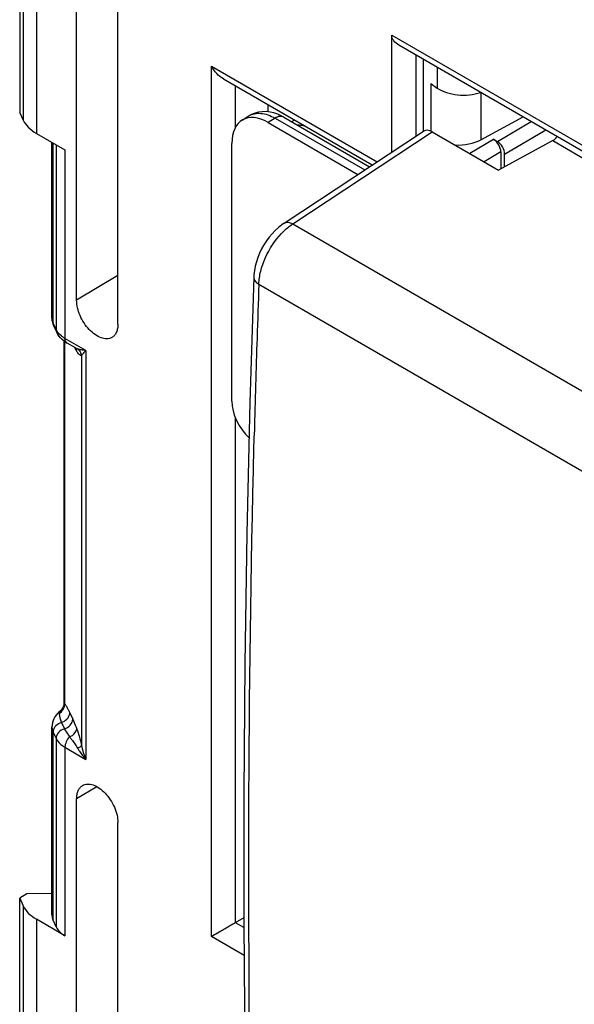
# Model space of a CAD drawing. Units: millimetres. Extents: x -53 to 53, y -60 to 59.
# Drawn here: x -53 to -36, y 14 to 43 of the extents above; entities that cross this region are included whole.
import ezdxf

# ---------------------------------------------------------------- set-up
doc = ezdxf.new("R2010")
doc.units = ezdxf.units.MM
doc.header["$LTSCALE"] = 16.335
doc.layers.get('0').update_dxf_attribs({"linetype": 'CONTINUOUS'})
doc.layers.add('ASSI', color=7, linetype='CONTINUOUS')

msp = doc.modelspace()

# ---------------------------------------------------------------- linework, layer by layer
at = {"color": 7, "linetype": 'CONTINUOUS'}
for p, q in [((-50.933, 34.785), (-50.933, 48.012)), ((-49.73, 34.09), (-49.73, 47.317)), ((-52.595, 45.115), (-52.595, 40.252)), ((-41.74, 39.105), (-41.74, 42.514)), ((-36.027, 39.046), (-41.533, 42.225)), ((-41.033, 39.572), (-41.033, 41.937)), ((-40.821, 41.814), (-40.821, 39.716)), ((-46.648, 41.237), (-42.308, 38.731)), ((-40.602, 41.102), (-40.414, 40.973)), ((-45.359, 40.493), (-45.359, 40.279)), ((-52.595, 40.252), (-52.493, 40.034)), ((-46.109, 40.035), (-45.909, 40.159)), ((-45.346, 39.969), (-42.726, 38.455)), ((-44.888, 40.122), (-42.387, 38.678)), ((-44.575, 40.04), (-44.661, 39.991)), ((-39.141, 39.463), (-37.903, 40.129)), ((-52.105, 39.649), (-51.274, 39.169)), ((-44.884, 37.032), (-40.815, 39.716)), ((-40.557, 39.696), (-38.629, 38.583)), ((-51.653, 34.269), (-51.653, 39.388)), ((-46.407, 31.845), (-46.407, 39.356)), ((-38.77, 39.477), (-38.66, 39.413)), ((-37.042, 39.44), (-38.629, 38.583)), ((-38.558, 39.109), (-38.558, 38.621)), ((-38.448, 38.681), (-38.448, 39.045)), ((-45.766, 35.456), (-45.878, 31.801)), ((-51.515, 33.852), (-51.601, 34.038)), ((-51.304, 33.598), (-51.304, 23.036)), ((-50.966, 33.396), (-51.212, 33.538)), ((-50.966, 33.396), (-50.951, 33.386)), ((-51.407, 22.82), (-51.408, 22.82)), ((-51.334, 22.909), (-51.361, 22.868)), ((-51.653, 16.861), (-51.653, 22.349)), ((-50.933, 7.025), (-50.933, 20.252)), ((-49.73, 6.33), (-49.73, 19.557)), ((-52.383, 17.481), (-52.595, 17.355)), ((-52.595, 12.492), (-52.595, 17.355)), ((-52.595, 17.355), (-52.493, 17.132)), ((-51.653, 17.489), (-52.383, 17.481)), ((-51.274, 16.261), (-52.105, 16.741)), ((-51.533, 16.522), (-51.619, 16.71)), ((-46.055, 16.78), (-47.001, 16.234)), ((-46.52, 16.512), (-46.621, 16.453)), ((-46.471, 16.54), (-46.52, 16.512)), ((-46.38, 16.593), (-46.424, 16.567))]:
    msp.add_line(p, q, dxfattribs=at)
at = {"color": 250, "linetype": 'CONTINUOUS'}
for p, q in [((-52.493, 44.892), (-52.493, 40.034)), ((-52.105, 44.501), (-52.105, 39.649)), ((-41.74, 42.514), (-36.081, 39.246)), ((-47.001, 16.234), (-47.001, 41.61)), ((-47.001, 41.61), (-42.171, 38.821)), ((-40.414, 41.579), (-40.414, 40.973)), ((-40.602, 41.102), (-40.602, 39.718)), ((-46.3, 39.827), (-46.3, 41.036)), ((-39.141, 40.844), (-39.141, 39.463)), ((-45.144, 40.094), (-45.346, 39.969)), ((-45.144, 40.094), (-42.53, 38.584)), ((-38.66, 39.413), (-37.669, 39.995)), ((-44.627, 37.012), (-40.557, 39.696)), ((-38.448, 39.045), (-37.247, 39.751)), ((-51.619, 34.119), (-51.619, 39.368)), ((-38.77, 39.477), (-39.467, 39.067)), ((-37.042, 39.44), (-35.844, 38.748)), ((-51.533, 39.319), (-51.533, 33.934)), ((-51.274, 39.169), (-51.274, 33.675)), ((-38.558, 39.109), (-39.045, 38.823)), ((-44.627, 37.012), (33.754, -8.245)), ((-49.73, 35.504), (-50.933, 34.785)), ((-45.62, 35.252), (32.739, -9.991)), ((-51.533, 33.934), (-51.619, 34.119)), ((-51.287, 33.586), (-51.287, 23.029)), ((-50.661, 33.321), (-51.274, 33.675)), ((-50.661, 33.321), (-50.661, 21.401)), ((-50.79, 33.171), (-50.79, 21.81)), ((-46.3, 16.638), (-46.3, 31.354)), ((-45.76, 30.495), (-45.748, 30.947)), ((-45.76, 30.495), (-45.749, 30.946)), ((-51.135, 22.757), (-51.049, 22.572)), ((-51.377, 22.478), (-51.291, 22.293)), ((-51.619, 16.71), (-51.619, 22.199)), ((-51.619, 22.199), (-51.533, 22.014)), ((-51.533, 22.014), (-51.533, 16.522)), ((-51.274, 21.755), (-51.274, 16.261)), ((-51.274, 21.755), (-50.661, 21.401)), ((-50.343, 20.605), (-50.933, 20.252)), ((-52.493, 17.132), (-52.493, 12.274)), ((-52.105, 16.741), (-52.105, 11.889)), ((-46.054, 16.496), (-46.3, 16.638)), ((-46.047, 15.683), (-47.001, 16.234))]:
    msp.add_line(p, q, dxfattribs=at)
at = {"color": 7, "linetype": 'CONTINUOUS'}
for points in [[(-44.888, 40.122), (-44.948, 40.155), (-45.061, 40.207), (-45.176, 40.246), (-45.291, 40.272), (-45.405, 40.284), (-45.517, 40.283), (-45.628, 40.269), (-45.734, 40.241), (-45.834, 40.2), (-45.909, 40.159)], [(-44.884, 37.032), (-44.947, 36.988), (-45.047, 36.909), (-45.142, 36.822), (-45.232, 36.726), (-45.317, 36.623), (-45.397, 36.515), (-45.47, 36.4), (-45.536, 36.282), (-45.595, 36.159), (-45.646, 36.035), (-45.689, 35.908), (-45.722, 35.781), (-45.747, 35.655), (-45.762, 35.529), (-45.766, 35.456)], [(-45.878, 31.801), (-45.967, 27.988), (-46.026, 24.191), (-46.055, 20.411), (-46.055, 16.649), (-46.025, 12.905), (-45.966, 9.179), (-45.878, 5.471), (-45.766, 1.964)], [(-51.304, 23.036), (-51.306, 22.997), (-51.316, 22.953), (-51.334, 22.909)], [(-51.361, 22.868), (-51.395, 22.83), (-51.408, 22.82)], [(-46.672, 16.424), (-46.773, 16.365), (-46.822, 16.337), (-46.87, 16.31), (-46.916, 16.283), (-46.959, 16.257), (-47.001, 16.234)]]:
    msp.add_lwpolyline(points, dxfattribs=at)
at = {"color": 250, "linetype": 'CONTINUOUS'}
for centre, radius, start, end in [((462.705, 17.856), 508.622, 178.04001, 178.21712), ((-51.273, 34.28), 0.381, 197.1902, 204.9452), ((-51.153, 34.11), 0.419, 204.9329, 209.8948), ((-50.824, 34.455), 0.9, 237.0404, 240.0187), ((458.474, 17.985), 504.39, 178.21682, 178.52758), ((-51.175, 33.284), 0.245, 11.8017, 25.2697), ((-51.179, 33.283), 0.249, 3.2028, 11.8225), ((-51.093, 33.125), 0.306, 18.3898, 23.2462), ((-51.094, 33.124), 0.307, 8.7192, 18.3979), ((-51.581, 23.006), 0.295, 349.877, 357.1882), ((-51.567, 23.005), 0.281, 357.1758, 4.778), ((-55.822, 20.582), 5.167, 24.8932, 25.086), ((-50.757, 22.766), 0.684, 203.5232, 204.8969), ((-51.406, 22.199), 0.213, 172.1495, 179.9322)]:
    msp.add_arc(centre, radius, start, end, dxfattribs=at)
at = {"color": 7, "linetype": 'CONTINUOUS'}
for centre, radius, start, end in [((-50.748, 34.342), 0.928, 236.5769, 240.0194), ((-51.117, 22.349), 0.536, 173.0179, 179.9943)]:
    msp.add_arc(centre, radius, start, end, dxfattribs=at)
for centre, major_axis, ratio, start_param, end_param in [((-45.346, 38.744), (-0.75, 1.299), 0.577156, 5.497891, 7.068383), ((-51.044, 40.24), (1.5, -0.022), 0.567225, -2.871365, -2.347766), ((-40.556, 39.287), (-0.25, 0.434), 0.576804, -0.783773, 0.034893), ((-39.836, 39.878), (1, -0.015), 0.567225, -1.620207, -0.794423), ((-38.77, 39.232), (-0.15, 0.26), 0.57742, -2.356052, -0.785408), ((-38.66, 39.168), (-0.15, 0.26), 0.57742, -2.356052, -0.785408), ((-37.052, 39.639), (0.143, 0.206), 0.625215, -2.251842, -1.520319), ((-45.7, 31.437), (-0.5, 0.866), 0.577508, 0.785502, 2.065822), ((-51.044, 17.374), (1.5, 0.023), 0.587374, -2.888831, -2.365232), ((-50.653, 16.871), (1, 0.015), 0.587374, 3.132555, 3.394355), ((-50.567, 16.683), (1, 0.015), 0.587374, -2.888831, -2.365232)]:
    msp.add_ellipse(centre, major_axis=major_axis, ratio=ratio, start_param=start_param, end_param=end_param, dxfattribs=at)
for points, knots in [([(-41.533, 42.225), (-41.588, 42.257), (-41.666, 42.317), (-41.728, 42.425), (-41.74, 42.485), (-41.74, 42.514)], [0, 0, 0, 0, 0.519846, 0.764434, 1, 1, 1, 1]), ([(-46.648, 41.237), (-46.721, 41.279), (-46.855, 41.393), (-46.957, 41.534), (-47.001, 41.61)], [0, 0, 0, 0, 0.492792, 1, 1, 1, 1]), ([(-40.414, 40.973), (-40.333, 40.917), (-40.139, 40.828), (-39.818, 40.763), (-39.478, 40.763), (-39.253, 40.808), (-39.148, 40.844)], [0, 0, 0, 0, 0.225687, 0.480276, 0.745413, 1, 1, 1, 1]), ([(-44.273, 39.867), (-44.291, 39.87), (-44.361, 39.881), (-44.431, 39.888), (-44.484, 39.89)], [0, 0, 0, 0, 0.255723, 1, 1, 1, 1]), ([(-49.911, 33.697), (-49.954, 33.674), (-50.061, 33.648), (-50.232, 33.685), (-50.407, 33.782), (-50.574, 33.931), (-50.722, 34.121), (-50.838, 34.337), (-50.913, 34.56), (-50.933, 34.712), (-50.933, 34.785)], [0, 0, 0, 0, 0.087081, 0.186951, 0.304654, 0.438573, 0.582976, 0.729968, 0.871518, 1, 1, 1, 1]), ([(-49.73, 34.09), (-49.73, 34.046), (-49.736, 33.963), (-49.77, 33.849), (-49.828, 33.757), (-49.882, 33.713), (-49.911, 33.697)], [0, 0, 0, 0, 0.289561, 0.549326, 0.782262, 1, 1, 1, 1]), ([(-51.259, 33.567), (-51.314, 33.603), (-51.414, 33.686), (-51.488, 33.795), (-51.515, 33.852)], [0, 0, 0, 0, 0.505884, 1, 1, 1, 1]), ([(-51.407, 22.82), (-51.471, 22.77), (-51.582, 22.649), (-51.639, 22.493), (-51.649, 22.414)], [0, 0, 0, 0, 0.50422, 1, 1, 1, 1]), ([(-50.762, 20.638), (-50.72, 20.664), (-50.614, 20.693), (-50.441, 20.661), (-50.264, 20.566), (-50.095, 20.417), (-49.945, 20.227), (-49.827, 20.009), (-49.75, 19.784), (-49.73, 19.63), (-49.73, 19.557)], [0, 0, 0, 0, 0.086812, 0.185886, 0.302943, 0.436654, 0.58129, 0.728819, 0.870995, 1, 1, 1, 1]), ([(-50.933, 20.252), (-50.933, 20.294), (-50.927, 20.375), (-50.895, 20.486), (-50.84, 20.577), (-50.789, 20.622), (-50.762, 20.638)], [0, 0, 0, 0, 0.288716, 0.5487, 0.782333, 1, 1, 1, 1])]:
    msp.add_open_spline(points, degree=3, knots=knots, dxfattribs=at)
at = {"color": 250, "linetype": 'CONTINUOUS'}
for points, knots in [([(-45.909, 40.159), (-45.86, 40.19), (-45.745, 40.235), (-45.552, 40.243), (-45.346, 40.195), (-45.212, 40.132), (-45.144, 40.094)], [0, 0, 0, 0, 0.217494, 0.450113, 0.709484, 1, 1, 1, 1]), ([(-44.888, 40.122), (-44.922, 40.142), (-45.018, 40.156), (-45.102, 40.119), (-45.144, 40.094)], [0, 0, 0, 0, 0.44777, 1, 1, 1, 1]), ([(-44.884, 37.032), (-44.868, 37.043), (-44.83, 37.058), (-44.766, 37.061), (-44.696, 37.045), (-44.65, 37.024), (-44.627, 37.012)], [0, 0, 0, 0, 0.212926, 0.444085, 0.705655, 1, 1, 1, 1]), ([(-44.955, 36.735), (-44.929, 36.762), (-44.828, 36.863), (-44.716, 36.954), (-44.627, 37.012)], [0, 0, 0, 0, 0.261415, 1, 1, 1, 1]), ([(-45.62, 35.252), (-45.615, 35.38), (-45.573, 35.647), (-45.388, 36.167), (-45.151, 36.53), (-44.955, 36.735)], [0, 0, 0, 0, 0.232298, 0.485719, 1, 1, 1, 1]), ([(-45.766, 35.456), (-45.767, 35.437), (-45.761, 35.398), (-45.731, 35.343), (-45.683, 35.293), (-45.642, 35.265), (-45.62, 35.252)], [0, 0, 0, 0, 0.213242, 0.444499, 0.705895, 1, 1, 1, 1]), ([(-51.314, 33.7), (-51.336, 33.714), (-51.414, 33.769), (-51.482, 33.841), (-51.516, 33.902)], [0, 0, 0, 0, 0.273075, 1, 1, 1, 1]), ([(-51.212, 33.538), (-51.232, 33.549), (-51.267, 33.593), (-51.274, 33.646), (-51.274, 33.675)], [0, 0, 0, 0, 0.44916, 1, 1, 1, 1]), ([(-50.93, 33.297), (-50.935, 33.305), (-50.959, 33.343), (-50.979, 33.382), (-50.995, 33.412)], [0, 0, 0, 0, 0.228934, 1, 1, 1, 1]), ([(-50.906, 33.367), (-50.911, 33.368), (-50.931, 33.377), (-50.951, 33.387), (-50.966, 33.396)], [0, 0, 0, 0, 0.23892, 1, 1, 1, 1]), ([(-50.661, 33.321), (-50.705, 33.325), (-50.788, 33.334), (-50.87, 33.353), (-50.906, 33.367)], [0, 0, 0, 0, 0.537744, 1, 1, 1, 1]), ([(-50.661, 33.321), (-50.688, 33.294), (-50.733, 33.245), (-50.775, 33.194), (-50.79, 33.171)], [0, 0, 0, 0, 0.577021, 1, 1, 1, 1]), ([(-50.79, 33.171), (-50.801, 33.17), (-50.827, 33.178), (-50.877, 33.22), (-50.908, 33.264), (-50.93, 33.297)], [0, 0, 0, 0, 0.171693, 0.395624, 1, 1, 1, 1]), ([(-45.627, 1.968), (-45.71, 4.312), (-45.97, 13.819), (-45.938, 23.333), (-45.76, 30.495)], [0, 0, 0, 0, 0.246643, 1, 1, 1, 1]), ([(-51.304, 23.036), (-51.304, 23.037), (-51.294, 23.032), (-51.291, 23.031), (-51.287, 23.029)], [0, 0, 0, 0, 0.222461, 1, 1, 1, 1]), ([(-51.287, 23.029), (-51.281, 23.023), (-51.259, 22.995), (-51.241, 22.965), (-51.228, 22.941)], [0, 0, 0, 0, 0.217569, 1, 1, 1, 1]), ([(-51.408, 22.82), (-51.419, 22.81), (-51.439, 22.786), (-51.442, 22.754), (-51.441, 22.739)], [0, 0, 0, 0, 0.491847, 1, 1, 1, 1]), ([(-51.441, 22.739), (-51.402, 22.762), (-51.334, 22.825), (-51.298, 22.91), (-51.29, 22.954)], [0, 0, 0, 0, 0.503614, 1, 1, 1, 1]), ([(-51.441, 22.739), (-51.441, 22.733), (-51.438, 22.704), (-51.435, 22.676), (-51.431, 22.654)], [0, 0, 0, 0, 0.222496, 1, 1, 1, 1]), ([(-51.228, 22.941), (-51.225, 22.936), (-51.214, 22.917), (-51.203, 22.897), (-51.196, 22.882)], [0, 0, 0, 0, 0.241767, 1, 1, 1, 1]), ([(-51.219, 22.572), (-51.194, 22.598), (-51.153, 22.655), (-51.135, 22.724), (-51.135, 22.757)], [0, 0, 0, 0, 0.522693, 1, 1, 1, 1]), ([(-51.196, 22.882), (-51.191, 22.873), (-51.173, 22.837), (-51.156, 22.801), (-51.143, 22.773)], [0, 0, 0, 0, 0.242893, 1, 1, 1, 1]), ([(-51.377, 22.478), (-51.438, 22.46), (-51.546, 22.397), (-51.609, 22.285), (-51.617, 22.228)], [0, 0, 0, 0, 0.524952, 1, 1, 1, 1]), ([(-51.431, 22.654), (-51.429, 22.641), (-51.418, 22.586), (-51.401, 22.532), (-51.384, 22.493)], [0, 0, 0, 0, 0.235747, 1, 1, 1, 1]), ([(-51.291, 22.293), (-51.226, 22.312), (-51.109, 22.382), (-51.049, 22.511), (-51.049, 22.572)], [0, 0, 0, 0, 0.529792, 1, 1, 1, 1]), ([(-51.049, 22.572), (-51.039, 22.55), (-50.996, 22.456), (-50.957, 22.36), (-50.93, 22.286)], [0, 0, 0, 0, 0.233488, 1, 1, 1, 1]), ([(-51.653, 22.349), (-51.653, 22.336), (-51.65, 22.285), (-51.635, 22.234), (-51.619, 22.199)], [0, 0, 0, 0, 0.246014, 1, 1, 1, 1]), ([(-51.291, 22.293), (-51.357, 22.273), (-51.473, 22.203), (-51.533, 22.074), (-51.533, 22.014)], [0, 0, 0, 0, 0.529782, 1, 1, 1, 1]), ([(-51.291, 22.293), (-51.282, 22.273), (-51.239, 22.191), (-51.183, 22.117), (-51.141, 22.059)], [0, 0, 0, 0, 0.231545, 1, 1, 1, 1]), ([(-51.141, 22.059), (-51.112, 22.07), (-51.019, 22.117), (-50.935, 22.211), (-50.93, 22.286)], [0, 0, 0, 0, 0.289304, 1, 1, 1, 1]), ([(-50.93, 22.286), (-50.917, 22.25), (-50.863, 22.094), (-50.818, 21.934), (-50.79, 21.81)], [0, 0, 0, 0, 0.228083, 1, 1, 1, 1]), ([(-51.533, 22.014), (-51.521, 21.989), (-51.458, 21.882), (-51.357, 21.803), (-51.274, 21.755)], [0, 0, 0, 0, 0.224527, 1, 1, 1, 1]), ([(-51.141, 22.059), (-51.181, 22.017), (-51.244, 21.921), (-51.274, 21.809), (-51.274, 21.755)], [0, 0, 0, 0, 0.518848, 1, 1, 1, 1]), ([(-51.141, 22.059), (-51.121, 22.034), (-51.036, 21.927), (-50.958, 21.815), (-50.906, 21.726)], [0, 0, 0, 0, 0.236762, 1, 1, 1, 1]), ([(-50.906, 21.726), (-50.879, 21.737), (-50.837, 21.759), (-50.798, 21.792), (-50.79, 21.81)], [0, 0, 0, 0, 0.604957, 1, 1, 1, 1]), ([(-50.906, 21.726), (-50.889, 21.697), (-50.817, 21.582), (-50.731, 21.476), (-50.661, 21.401)], [0, 0, 0, 0, 0.243759, 1, 1, 1, 1])]:
    msp.add_open_spline(points, degree=3, knots=knots, dxfattribs=at)
at = {"color": 7, "linetype": 'CONTINUOUS'}
msp.add_open_spline([(-51.653, 34.269), (-51.653, 34.19), (-51.635, 34.11), (-51.601, 34.038)], degree=3, dxfattribs=at)
at = {"color": 250, "linetype": 'CONTINUOUS'}
for points in [[(-51.638, 34.168), (-51.648, 34.2), (-51.653, 34.235), (-51.653, 34.269)], [(-51.601, 34.038), (-51.613, 34.063), (-51.619, 34.092), (-51.619, 34.119)], [(-51.515, 33.852), (-51.527, 33.878), (-51.533, 33.906), (-51.533, 33.934)], [(-50.906, 33.367), (-50.865, 33.336), (-50.832, 33.293), (-50.812, 33.246)], [(-51.377, 22.478), (-51.319, 22.496), (-51.262, 22.528), (-51.219, 22.572)], [(-50.79, 21.81), (-50.766, 21.669), (-50.721, 21.531), (-50.661, 21.401)]]:
    msp.add_open_spline(points, degree=3, dxfattribs=at)
at = {"layer": 'ASSI', "color": 7, "linetype": 'CONTINUOUS'}
for p, q in [((-50.933, 34.785), (-50.933, 48.012)), ((-49.73, 34.09), (-49.73, 47.317)), ((-52.595, 45.115), (-52.595, 40.252)), ((-41.74, 39.105), (-41.74, 42.514)), ((-36.027, 39.046), (-41.533, 42.225)), ((-41.033, 39.572), (-41.033, 41.937)), ((-40.821, 41.814), (-40.821, 39.716)), ((-46.648, 41.237), (-42.308, 38.731)), ((-45.359, 40.493), (-45.359, 40.279)), ((-52.595, 40.252), (-52.493, 40.034)), ((-46.109, 40.035), (-45.909, 40.159)), ((-45.346, 39.969), (-42.726, 38.455)), ((-44.888, 40.122), (-44.948, 40.155)), ((-44.888, 40.122), (-42.387, 38.678)), ((-52.105, 39.649), (-51.274, 39.169)), ((-44.884, 37.032), (-40.815, 39.716)), ((-40.557, 39.696), (-38.629, 38.583)), ((-51.653, 34.269), (-51.653, 39.388)), ((-46.407, 31.845), (-46.407, 39.356)), ((-38.77, 39.477), (-38.66, 39.413)), ((-37.042, 39.44), (-38.629, 38.583)), ((-38.558, 39.109), (-38.558, 38.621)), ((-38.448, 38.681), (-38.448, 39.045)), ((-44.884, 37.032), (-44.947, 36.988)), ((-45.766, 35.456), (-45.878, 31.801)), ((-45.762, 35.529), (-45.766, 35.456)), ((-51.515, 33.852), (-51.601, 34.038)), ((-51.304, 33.598), (-51.304, 23.036)), ((-50.966, 33.396), (-51.212, 33.538)), ((-50.966, 33.396), (-50.951, 33.386)), ((-51.407, 22.82), (-51.408, 22.82)), ((-51.334, 22.909), (-51.361, 22.868)), ((-51.316, 22.953), (-51.334, 22.909)), ((-51.653, 16.861), (-51.653, 22.349)), ((-50.933, 7.025), (-50.933, 20.252)), ((-49.73, 6.33), (-49.73, 19.557)), ((-52.383, 17.481), (-52.595, 17.355)), ((-52.595, 12.492), (-52.595, 17.355)), ((-52.595, 17.355), (-52.493, 17.132)), ((-51.653, 17.489), (-52.383, 17.481)), ((-51.274, 16.261), (-52.105, 16.741)), ((-51.533, 16.522), (-51.619, 16.71)), ((-46.055, 16.78), (-47.001, 16.234)), ((-46.52, 16.512), (-46.621, 16.453)), ((-46.471, 16.54), (-46.52, 16.512)), ((-46.38, 16.593), (-46.424, 16.567))]:
    msp.add_line(p, q, dxfattribs=at)
at = {"layer": 'ASSI', "color": 250, "linetype": 'CONTINUOUS'}
for p, q in [((-52.493, 44.892), (-52.493, 40.034)), ((-52.105, 44.501), (-52.105, 39.649)), ((-41.74, 42.514), (-36.081, 39.246)), ((-47.001, 16.234), (-47.001, 41.61)), ((-47.001, 41.61), (-42.171, 38.821)), ((-46.3, 39.827), (-46.3, 41.036)), ((-45.144, 40.094), (-45.346, 39.969)), ((-45.144, 40.094), (-42.53, 38.584)), ((-38.66, 39.413), (-37.669, 39.995)), ((-44.627, 37.012), (-40.557, 39.696)), ((-38.448, 39.045), (-37.247, 39.751)), ((-51.619, 34.119), (-51.619, 39.368)), ((-38.77, 39.477), (-39.467, 39.067)), ((-37.042, 39.44), (-35.844, 38.748)), ((-51.533, 39.319), (-51.533, 33.934)), ((-51.274, 39.169), (-51.274, 33.675)), ((-38.558, 39.109), (-39.045, 38.823)), ((-44.627, 37.012), (33.754, -8.245)), ((-49.73, 35.504), (-50.933, 34.785)), ((-45.62, 35.252), (32.739, -9.991)), ((-51.533, 33.934), (-51.619, 34.119)), ((-51.287, 33.586), (-51.287, 23.029)), ((-50.661, 33.321), (-51.274, 33.675)), ((-50.661, 33.321), (-50.661, 21.401)), ((-50.79, 33.171), (-50.79, 21.81)), ((-46.3, 16.638), (-46.3, 31.354)), ((-45.76, 30.495), (-45.748, 30.947)), ((-45.76, 30.495), (-45.749, 30.946)), ((-51.135, 22.757), (-51.049, 22.572)), ((-51.377, 22.478), (-51.291, 22.293)), ((-51.619, 16.71), (-51.619, 22.199)), ((-51.619, 22.199), (-51.533, 22.014)), ((-51.533, 22.014), (-51.533, 16.522)), ((-51.274, 21.755), (-51.274, 16.261)), ((-51.274, 21.755), (-50.661, 21.401)), ((-50.343, 20.605), (-50.933, 20.252)), ((-52.493, 17.132), (-52.493, 12.274)), ((-52.105, 16.741), (-52.105, 11.889)), ((-46.054, 16.496), (-46.3, 16.638)), ((-46.047, 15.683), (-47.001, 16.234))]:
    msp.add_line(p, q, dxfattribs=at)
at = {"layer": 'ASSI', "color": 7, "linetype": 'CONTINUOUS'}
for points in [[(-44.948, 40.155), (-45.061, 40.207), (-45.176, 40.246), (-45.291, 40.272), (-45.405, 40.284), (-45.517, 40.283), (-45.628, 40.269), (-45.734, 40.241), (-45.834, 40.2), (-45.909, 40.159)], [(-44.947, 36.988), (-45.047, 36.909), (-45.142, 36.822), (-45.232, 36.726), (-45.317, 36.623), (-45.397, 36.515), (-45.47, 36.4), (-45.536, 36.282), (-45.595, 36.159), (-45.646, 36.035), (-45.689, 35.908), (-45.722, 35.781), (-45.747, 35.655), (-45.762, 35.529)], [(-45.878, 31.801), (-45.967, 27.988), (-46.026, 24.191), (-46.055, 20.411), (-46.055, 16.649), (-46.025, 12.905), (-45.966, 9.179), (-45.878, 5.471)], [(-51.304, 23.036), (-51.306, 22.997), (-51.316, 22.953)], [(-51.361, 22.868), (-51.395, 22.83), (-51.408, 22.82)], [(-46.672, 16.424), (-46.773, 16.365), (-46.822, 16.337), (-46.87, 16.31), (-46.916, 16.283), (-46.959, 16.257), (-47.001, 16.234)]]:
    msp.add_lwpolyline(points, dxfattribs=at)
at = {"layer": 'ASSI', "color": 250, "linetype": 'CONTINUOUS'}
for centre, radius, start, end in [((462.705, 17.856), 508.622, 178.04001, 178.21712), ((-51.273, 34.28), 0.381, 197.1902, 204.9452), ((-51.153, 34.11), 0.419, 204.9329, 209.8948), ((-50.824, 34.455), 0.9, 237.0404, 240.0187), ((458.474, 17.985), 504.39, 178.21682, 178.52758), ((-51.175, 33.284), 0.245, 11.8017, 25.2697), ((-51.179, 33.283), 0.249, 3.2028, 11.8225), ((-51.093, 33.125), 0.306, 18.3898, 23.2462), ((-51.094, 33.124), 0.307, 8.7192, 18.3979), ((-51.581, 23.006), 0.295, 349.877, 357.1882), ((-51.567, 23.005), 0.281, 357.1758, 4.778), ((-55.822, 20.582), 5.167, 24.8932, 25.086), ((-50.757, 22.766), 0.684, 203.5232, 204.8969), ((-51.406, 22.199), 0.213, 172.1495, 179.9322)]:
    msp.add_arc(centre, radius, start, end, dxfattribs=at)
at = {"layer": 'ASSI', "color": 7, "linetype": 'CONTINUOUS'}
for centre, radius, start, end in [((-50.978, 34.102), 0.592, 204.9065, 209.1725), ((-50.923, 22.212), 0.777, 128.5473, 132.4456)]:
    msp.add_arc(centre, radius, start, end, dxfattribs=at)
for centre, major_axis, ratio, start_param, end_param in [((-45.346, 38.744), (-0.75, 1.299), 0.577156, 5.497891, 7.068383), ((-51.044, 40.24), (1.5, -0.022), 0.567225, -2.871365, -2.347766), ((-40.556, 39.287), (-0.25, 0.434), 0.576804, -0.783773, 0.034893), ((-38.77, 39.232), (-0.15, 0.26), 0.57742, -2.356052, -0.785408), ((-38.66, 39.168), (-0.15, 0.26), 0.57742, -2.356052, -0.785408), ((-37.052, 39.639), (0.143, 0.206), 0.625215, -2.251842, -1.520319), ((-45.7, 31.437), (-0.5, 0.866), 0.577508, 0.785502, 2.065822), ((-51.044, 17.374), (1.5, 0.023), 0.587374, -2.888831, -2.365232), ((-50.653, 16.871), (1, 0.015), 0.587374, 3.132555, 3.394355), ((-50.567, 16.683), (1, 0.015), 0.587374, -2.888831, -2.365232)]:
    msp.add_ellipse(centre, major_axis=major_axis, ratio=ratio, start_param=start_param, end_param=end_param, dxfattribs=at)
for points, knots in [([(-41.533, 42.225), (-41.588, 42.257), (-41.666, 42.317), (-41.728, 42.425), (-41.74, 42.485), (-41.74, 42.514)], [0, 0, 0, 0, 0.519846, 0.764434, 1, 1, 1, 1]), ([(-46.648, 41.237), (-46.721, 41.279), (-46.855, 41.393), (-46.957, 41.534), (-47.001, 41.61)], [0, 0, 0, 0, 0.492792, 1, 1, 1, 1]), ([(-49.911, 33.697), (-49.954, 33.674), (-50.061, 33.648), (-50.232, 33.685), (-50.407, 33.782), (-50.574, 33.931), (-50.722, 34.121), (-50.838, 34.337), (-50.913, 34.56), (-50.933, 34.712), (-50.933, 34.785)], [0, 0, 0, 0, 0.087081, 0.186951, 0.304654, 0.438573, 0.582976, 0.729968, 0.871518, 1, 1, 1, 1]), ([(-49.73, 34.09), (-49.73, 34.046), (-49.736, 33.963), (-49.77, 33.849), (-49.828, 33.757), (-49.882, 33.713), (-49.911, 33.697)], [0, 0, 0, 0, 0.289561, 0.549326, 0.782262, 1, 1, 1, 1]), ([(-51.212, 33.538), (-51.241, 33.555), (-51.353, 33.627), (-51.447, 33.727), (-51.495, 33.813)], [0, 0, 0, 0, 0.257493, 1, 1, 1, 1]), ([(-51.448, 22.786), (-51.509, 22.73), (-51.613, 22.597), (-51.653, 22.431), (-51.653, 22.349)], [0, 0, 0, 0, 0.502394, 1, 1, 1, 1]), ([(-50.762, 20.638), (-50.72, 20.664), (-50.614, 20.693), (-50.441, 20.661), (-50.264, 20.566), (-50.095, 20.417), (-49.945, 20.227), (-49.827, 20.009), (-49.75, 19.784), (-49.73, 19.63), (-49.73, 19.557)], [0, 0, 0, 0, 0.086812, 0.185886, 0.302943, 0.436654, 0.58129, 0.728819, 0.870995, 1, 1, 1, 1]), ([(-50.933, 20.252), (-50.933, 20.294), (-50.927, 20.375), (-50.895, 20.486), (-50.84, 20.577), (-50.789, 20.622), (-50.762, 20.638)], [0, 0, 0, 0, 0.288716, 0.5487, 0.782333, 1, 1, 1, 1])]:
    msp.add_open_spline(points, degree=3, knots=knots, dxfattribs=at)
at = {"layer": 'ASSI', "color": 250, "linetype": 'CONTINUOUS'}
for points, knots in [([(-45.909, 40.159), (-45.86, 40.19), (-45.745, 40.235), (-45.552, 40.243), (-45.346, 40.195), (-45.212, 40.132), (-45.144, 40.094)], [0, 0, 0, 0, 0.217494, 0.450113, 0.709484, 1, 1, 1, 1]), ([(-44.888, 40.122), (-44.922, 40.142), (-45.018, 40.156), (-45.102, 40.119), (-45.144, 40.094)], [0, 0, 0, 0, 0.44777, 1, 1, 1, 1]), ([(-44.884, 37.032), (-44.868, 37.043), (-44.83, 37.058), (-44.766, 37.061), (-44.696, 37.045), (-44.65, 37.024), (-44.627, 37.012)], [0, 0, 0, 0, 0.212926, 0.444085, 0.705655, 1, 1, 1, 1]), ([(-44.955, 36.735), (-44.929, 36.762), (-44.828, 36.863), (-44.716, 36.954), (-44.627, 37.012)], [0, 0, 0, 0, 0.261415, 1, 1, 1, 1]), ([(-45.62, 35.252), (-45.615, 35.38), (-45.573, 35.647), (-45.388, 36.167), (-45.151, 36.53), (-44.955, 36.735)], [0, 0, 0, 0, 0.232298, 0.485719, 1, 1, 1, 1]), ([(-45.766, 35.456), (-45.767, 35.437), (-45.761, 35.398), (-45.731, 35.343), (-45.683, 35.293), (-45.642, 35.265), (-45.62, 35.252)], [0, 0, 0, 0, 0.213242, 0.444499, 0.705895, 1, 1, 1, 1]), ([(-51.314, 33.7), (-51.336, 33.714), (-51.414, 33.769), (-51.482, 33.841), (-51.516, 33.902)], [0, 0, 0, 0, 0.273075, 1, 1, 1, 1]), ([(-51.212, 33.538), (-51.232, 33.549), (-51.267, 33.593), (-51.274, 33.646), (-51.274, 33.675)], [0, 0, 0, 0, 0.44916, 1, 1, 1, 1]), ([(-50.93, 33.297), (-50.935, 33.305), (-50.959, 33.343), (-50.979, 33.382), (-50.995, 33.412)], [0, 0, 0, 0, 0.228934, 1, 1, 1, 1]), ([(-50.906, 33.367), (-50.911, 33.368), (-50.931, 33.377), (-50.951, 33.387), (-50.966, 33.396)], [0, 0, 0, 0, 0.23892, 1, 1, 1, 1]), ([(-50.661, 33.321), (-50.705, 33.325), (-50.788, 33.334), (-50.87, 33.353), (-50.906, 33.367)], [0, 0, 0, 0, 0.537744, 1, 1, 1, 1]), ([(-50.661, 33.321), (-50.688, 33.294), (-50.733, 33.245), (-50.775, 33.194), (-50.79, 33.171)], [0, 0, 0, 0, 0.577021, 1, 1, 1, 1]), ([(-50.79, 33.171), (-50.801, 33.17), (-50.827, 33.178), (-50.877, 33.22), (-50.908, 33.264), (-50.93, 33.297)], [0, 0, 0, 0, 0.171693, 0.395624, 1, 1, 1, 1]), ([(-45.627, 1.968), (-45.71, 4.312), (-45.97, 13.819), (-45.938, 23.333), (-45.76, 30.495)], [0, 0, 0, 0, 0.246643, 1, 1, 1, 1]), ([(-51.304, 23.036), (-51.304, 23.037), (-51.294, 23.032), (-51.291, 23.031), (-51.287, 23.029)], [0, 0, 0, 0, 0.222461, 1, 1, 1, 1]), ([(-51.287, 23.029), (-51.281, 23.023), (-51.259, 22.995), (-51.241, 22.965), (-51.228, 22.941)], [0, 0, 0, 0, 0.217569, 1, 1, 1, 1]), ([(-51.408, 22.82), (-51.419, 22.81), (-51.439, 22.786), (-51.442, 22.754), (-51.441, 22.739)], [0, 0, 0, 0, 0.491847, 1, 1, 1, 1]), ([(-51.441, 22.739), (-51.402, 22.762), (-51.334, 22.825), (-51.298, 22.91), (-51.29, 22.954)], [0, 0, 0, 0, 0.503614, 1, 1, 1, 1]), ([(-51.441, 22.739), (-51.441, 22.733), (-51.438, 22.704), (-51.435, 22.676), (-51.431, 22.654)], [0, 0, 0, 0, 0.222496, 1, 1, 1, 1]), ([(-51.228, 22.941), (-51.225, 22.936), (-51.214, 22.917), (-51.203, 22.897), (-51.196, 22.882)], [0, 0, 0, 0, 0.241767, 1, 1, 1, 1]), ([(-51.219, 22.572), (-51.194, 22.598), (-51.153, 22.655), (-51.135, 22.724), (-51.135, 22.757)], [0, 0, 0, 0, 0.522693, 1, 1, 1, 1]), ([(-51.196, 22.882), (-51.191, 22.873), (-51.173, 22.837), (-51.156, 22.801), (-51.143, 22.773)], [0, 0, 0, 0, 0.242893, 1, 1, 1, 1]), ([(-51.377, 22.478), (-51.438, 22.46), (-51.546, 22.397), (-51.609, 22.285), (-51.617, 22.228)], [0, 0, 0, 0, 0.524952, 1, 1, 1, 1]), ([(-51.431, 22.654), (-51.429, 22.641), (-51.418, 22.586), (-51.401, 22.532), (-51.384, 22.493)], [0, 0, 0, 0, 0.235747, 1, 1, 1, 1]), ([(-51.291, 22.293), (-51.226, 22.312), (-51.109, 22.382), (-51.049, 22.511), (-51.049, 22.572)], [0, 0, 0, 0, 0.529792, 1, 1, 1, 1]), ([(-51.049, 22.572), (-51.039, 22.55), (-50.996, 22.456), (-50.957, 22.36), (-50.93, 22.286)], [0, 0, 0, 0, 0.233488, 1, 1, 1, 1]), ([(-51.653, 22.349), (-51.653, 22.336), (-51.65, 22.285), (-51.635, 22.234), (-51.619, 22.199)], [0, 0, 0, 0, 0.246014, 1, 1, 1, 1]), ([(-51.291, 22.293), (-51.357, 22.273), (-51.473, 22.203), (-51.533, 22.074), (-51.533, 22.014)], [0, 0, 0, 0, 0.529782, 1, 1, 1, 1]), ([(-51.291, 22.293), (-51.282, 22.273), (-51.239, 22.191), (-51.183, 22.117), (-51.141, 22.059)], [0, 0, 0, 0, 0.231545, 1, 1, 1, 1]), ([(-51.141, 22.059), (-51.112, 22.07), (-51.019, 22.117), (-50.935, 22.211), (-50.93, 22.286)], [0, 0, 0, 0, 0.289304, 1, 1, 1, 1]), ([(-50.93, 22.286), (-50.917, 22.25), (-50.863, 22.094), (-50.818, 21.934), (-50.79, 21.81)], [0, 0, 0, 0, 0.228083, 1, 1, 1, 1]), ([(-51.533, 22.014), (-51.521, 21.989), (-51.458, 21.882), (-51.357, 21.803), (-51.274, 21.755)], [0, 0, 0, 0, 0.224527, 1, 1, 1, 1]), ([(-51.141, 22.059), (-51.181, 22.017), (-51.244, 21.921), (-51.274, 21.809), (-51.274, 21.755)], [0, 0, 0, 0, 0.518848, 1, 1, 1, 1]), ([(-51.141, 22.059), (-51.121, 22.034), (-51.036, 21.927), (-50.958, 21.815), (-50.906, 21.726)], [0, 0, 0, 0, 0.236762, 1, 1, 1, 1]), ([(-50.906, 21.726), (-50.879, 21.737), (-50.837, 21.759), (-50.798, 21.792), (-50.79, 21.81)], [0, 0, 0, 0, 0.604957, 1, 1, 1, 1]), ([(-50.906, 21.726), (-50.889, 21.697), (-50.817, 21.582), (-50.731, 21.476), (-50.661, 21.401)], [0, 0, 0, 0, 0.243759, 1, 1, 1, 1])]:
    msp.add_open_spline(points, degree=3, knots=knots, dxfattribs=at)
at = {"layer": 'ASSI', "color": 7, "linetype": 'CONTINUOUS'}
msp.add_open_spline([(-51.653, 34.269), (-51.653, 34.19), (-51.635, 34.11), (-51.601, 34.038)], degree=3, dxfattribs=at)
at = {"layer": 'ASSI', "color": 250, "linetype": 'CONTINUOUS'}
for points in [[(-51.638, 34.168), (-51.648, 34.2), (-51.653, 34.235), (-51.653, 34.269)], [(-51.601, 34.038), (-51.613, 34.063), (-51.619, 34.092), (-51.619, 34.119)], [(-51.515, 33.852), (-51.527, 33.878), (-51.533, 33.906), (-51.533, 33.934)], [(-50.906, 33.367), (-50.865, 33.336), (-50.832, 33.293), (-50.812, 33.246)], [(-51.377, 22.478), (-51.319, 22.496), (-51.262, 22.528), (-51.219, 22.572)], [(-50.79, 21.81), (-50.766, 21.669), (-50.721, 21.531), (-50.661, 21.401)]]:
    msp.add_open_spline(points, degree=3, dxfattribs=at)

doc.saveas('drawing.dxf')
